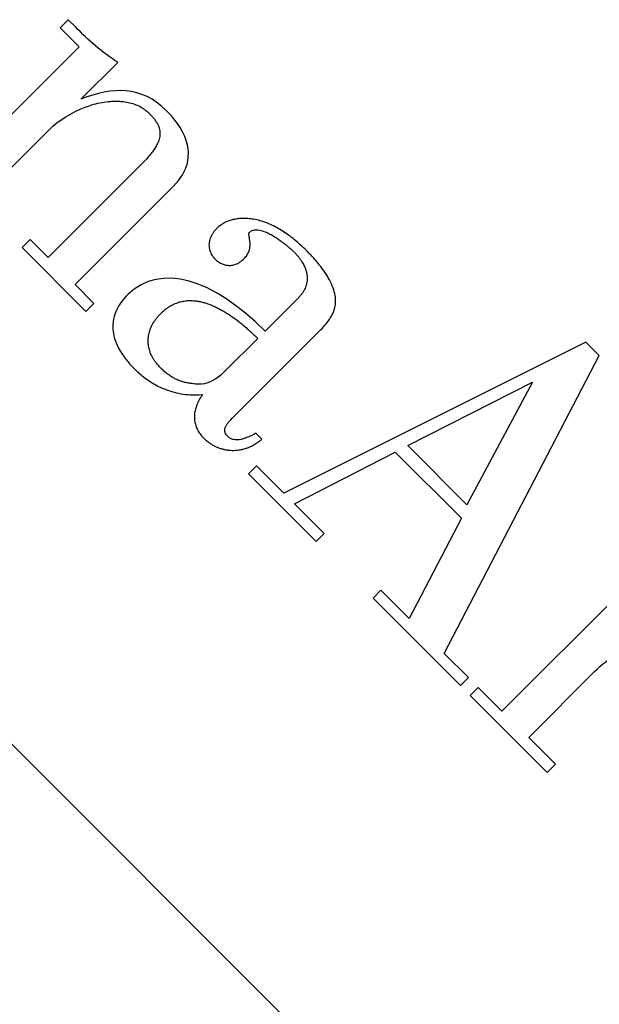
# Model space of a CAD drawing. Units: millimetres. Extents: x 466 to 1578, y 1020 to 2206.
# Drawn here: x 530 to 540, y 1826 to 1842 of the extents above; entities that cross this region are included whole.
import ezdxf

# ---------------------------------------------------------------- set-up
doc = ezdxf.new("R2010")
doc.units = ezdxf.units.MM
doc.header["$LTSCALE"] = 10
doc.layers.add('Spigoli visibili(ISO)', color=179, linetype='Continuous', lineweight=25, true_color=0x262659)

msp = doc.modelspace()

# ---------------------------------------------------------------- linework, layer by layer
at = {"layer": 'Spigoli visibili(ISO)'}
for p, q in [((531.097, 1842.115), (530.967, 1841.985)), ((531.215, 1841.996), (531.097, 1842.115)), ((530.967, 1841.985), (531.276, 1841.676)), ((531.276, 1841.676), (529.305, 1839.704)), ((531.305, 1840.824), (531.902, 1841.421)), ((543.643, 1816.875), (520.009, 1840.509)), ((529.741, 1839.279), (530.788, 1840.326)), ((532.291, 1839.768), (530.771, 1838.248)), ((531.211, 1837.809), (532.804, 1839.402)), ((530.48, 1838.54), (530.35, 1838.41)), ((530.771, 1838.248), (530.48, 1838.54)), ((530.35, 1838.41), (531.385, 1837.374)), ((531.516, 1837.504), (531.211, 1837.809)), ((534.832, 1837.588), (534.297, 1837.053)), ((531.385, 1837.374), (531.516, 1837.504)), ((533.835, 1835.713), (535.176, 1837.052)), ((534.179, 1836.935), (533.656, 1836.412)), ((539.505, 1836.876), (534.601, 1834.417)), ((539.725, 1836.656), (539.505, 1836.876)), ((537.204, 1831.814), (539.725, 1836.656)), ((536.618, 1835.194), (538.64, 1836.224)), ((538.64, 1836.224), (537.575, 1834.232)), ((534.242, 1835.296), (534.146, 1835.392)), ((537.575, 1834.232), (536.618, 1835.194)), ((534.772, 1834.248), (536.411, 1835.088)), ((536.411, 1835.088), (537.486, 1834.013)), ((534.157, 1834.863), (534.027, 1834.733)), ((534.601, 1834.417), (534.157, 1834.863)), ((534.027, 1834.733), (535.126, 1833.634)), ((535.254, 1833.763), (534.772, 1834.248)), ((537.486, 1834.013), (536.635, 1832.384)), ((535.126, 1833.634), (535.254, 1833.763)), ((536.179, 1832.84), (536.05, 1832.71)), ((536.635, 1832.384), (536.179, 1832.84)), ((540.11, 1832.843), (538.143, 1830.876)), ((536.05, 1832.71), (537.469, 1831.291)), ((537.599, 1831.421), (537.204, 1831.814)), ((538.579, 1830.449), (539.648, 1831.518)), ((537.469, 1831.291), (537.599, 1831.421)), ((537.76, 1831.259), (537.631, 1831.129)), ((537.631, 1831.129), (538.879, 1829.881)), ((538.143, 1830.876), (537.76, 1831.259)), ((539.013, 1830.015), (538.579, 1830.449)), ((538.879, 1829.881), (539.013, 1830.015))]:
    msp.add_line(p, q, dxfattribs=at)
for points in [[(531.542, 1841.692), (531.429, 1841.782), (531.323, 1841.889), (531.215, 1841.996)], [(531.902, 1841.421), (531.779, 1841.499), (531.654, 1841.589), (531.542, 1841.692)], [(534.297, 1837.053), (533.436, 1837.915), (532.607, 1838.157), (532.066, 1837.65)], [(533.656, 1836.412), (533.418, 1836.174), (533.278, 1836.191), (533.187, 1836.191)], [(539.648, 1831.518), (539.873, 1831.744), (540.155, 1831.901), (540.396, 1831.985)]]:
    msp.add_open_spline(points, degree=3, dxfattribs=at)
for points, knots in [([(532.804, 1839.402), (533.322, 1839.92), (532.899, 1840.431), (532.696, 1840.634), (532.285, 1841.045), (531.825, 1841.024), (531.305, 1840.824)], [-0.3405377, -0.3405377, -0.3405377, -0.3405377, -0.1702688, -0.1702688, -0.1702688, 0, 0, 0, 0]), ([(530.788, 1840.326), (530.944, 1840.482), (531.155, 1840.611), (531.371, 1840.692), (531.418, 1840.71), (531.466, 1840.725), (531.514, 1840.739), (531.603, 1840.763), (531.692, 1840.779), (531.778, 1840.786), (531.811, 1840.789), (531.843, 1840.79), (531.875, 1840.79), (531.902, 1840.79), (531.93, 1840.789), (531.956, 1840.787), (531.961, 1840.787), (531.966, 1840.786), (531.971, 1840.786), (532.007, 1840.782), (532.041, 1840.777), (532.074, 1840.77), (532.109, 1840.763), (532.143, 1840.753), (532.174, 1840.742), (532.207, 1840.73), (532.237, 1840.717), (532.265, 1840.702), (532.295, 1840.686), (532.322, 1840.668), (532.347, 1840.649), (532.357, 1840.642), (532.366, 1840.635), (532.375, 1840.627), (532.387, 1840.617), (532.398, 1840.607), (532.409, 1840.596), (532.417, 1840.587), (532.432, 1840.572), (532.443, 1840.561), (532.455, 1840.548), (532.467, 1840.534), (532.48, 1840.519), (532.492, 1840.504), (532.505, 1840.489), (532.516, 1840.472), (532.527, 1840.456), (532.537, 1840.44), (532.547, 1840.423), (532.555, 1840.408), (532.562, 1840.392), (532.568, 1840.376), (532.574, 1840.361), (532.579, 1840.346), (532.582, 1840.33), (532.585, 1840.316), (532.588, 1840.301), (532.589, 1840.285), (532.589, 1840.27), (532.589, 1840.255), (532.588, 1840.24), (532.587, 1840.225), (532.584, 1840.21), (532.581, 1840.195), (532.578, 1840.179), (532.573, 1840.164), (532.568, 1840.149), (532.562, 1840.134), (532.556, 1840.118), (532.549, 1840.103), (532.543, 1840.09), (532.536, 1840.077), (532.529, 1840.064), (532.526, 1840.058), (532.523, 1840.053), (532.52, 1840.047), (532.508, 1840.027), (532.494, 1840.006), (532.479, 1839.985), (532.465, 1839.964), (532.448, 1839.943), (532.431, 1839.921), (532.413, 1839.9), (532.394, 1839.878), (532.374, 1839.855), (532.354, 1839.833), (532.333, 1839.81), (532.31, 1839.788), (532.304, 1839.781), (532.298, 1839.774), (532.291, 1839.768)], [-0.2444005, -0.2444005, -0.2444005, -0.2444005, -0.199123, -0.199123, -0.199123, -0.1891648, -0.1891648, -0.1891648, -0.1703486, -0.1703486, -0.1703486, -0.1630879, -0.1630879, -0.1630879, -0.1567349, -0.1567349, -0.1567349, -0.1555556, -0.1555556, -0.1555556, -0.1468074, -0.1468074, -0.1468074, -0.1372186, -0.1372186, -0.1372186, -0.1271218, -0.1271218, -0.1271218, -0.116413, -0.116413, -0.116413, -0.1122634, -0.1122634, -0.1122634, -0.1068221, -0.1068221, -0.1068221, -0.0997816, -0.0997816, -0.0997816, -0.0919924, -0.0919924, -0.0919924, -0.0839948, -0.0839948, -0.0839948, -0.0764667, -0.0764667, -0.0764667, -0.0696804, -0.0696804, -0.0696804, -0.0634275, -0.0634275, -0.0634275, -0.0575328, -0.0575328, -0.0575328, -0.0518821, -0.0518821, -0.0518821, -0.0463958, -0.0463958, -0.0463958, -0.0410128, -0.0410128, -0.0410128, -0.0356813, -0.0356813, -0.0356813, -0.0312211, -0.0312211, -0.0312211, -0.0293616, -0.0293616, -0.0293616, -0.0224259, -0.0224259, -0.0224259, -0.0155934, -0.0155934, -0.0155934, -0.0087856, -0.0087856, -0.0087856, -0.0019598, -0.0019598, -0.0019598, 0, 0, 0, 0]), ([(535.176, 1837.052), (535.206, 1837.082), (535.237, 1837.113), (535.267, 1837.147), (535.293, 1837.176), (535.318, 1837.207), (535.341, 1837.24), (535.362, 1837.27), (535.38, 1837.301), (535.396, 1837.335), (535.424, 1837.397), (535.442, 1837.467), (535.441, 1837.546), (535.441, 1837.619), (535.425, 1837.7), (535.388, 1837.79), (535.371, 1837.831), (535.35, 1837.875), (535.323, 1837.92), (535.304, 1837.954), (535.282, 1837.989), (535.256, 1838.025), (535.234, 1838.058), (535.208, 1838.092), (535.181, 1838.126), (535.162, 1838.15), (535.141, 1838.175), (535.12, 1838.199), (535.099, 1838.224), (535.077, 1838.249), (535.054, 1838.273), (535.039, 1838.289), (535.024, 1838.305), (535.008, 1838.322), (535, 1838.33), (534.993, 1838.338), (534.985, 1838.346), (534.979, 1838.351), (534.973, 1838.357), (534.968, 1838.363), (534.931, 1838.399), (534.902, 1838.427), (534.869, 1838.458), (534.807, 1838.514), (534.743, 1838.566), (534.679, 1838.613), (534.647, 1838.636), (534.614, 1838.658), (534.582, 1838.679), (534.516, 1838.721), (534.449, 1838.756), (534.384, 1838.785), (534.351, 1838.8), (534.318, 1838.813), (534.285, 1838.825), (534.252, 1838.836), (534.219, 1838.846), (534.187, 1838.854), (534.153, 1838.863), (534.121, 1838.869), (534.089, 1838.874), (534.057, 1838.879), (534.025, 1838.882), (533.994, 1838.884), (533.962, 1838.885), (533.932, 1838.885), (533.902, 1838.883), (533.873, 1838.881), (533.845, 1838.878), (533.818, 1838.873), (533.804, 1838.871), (533.79, 1838.868), (533.777, 1838.865), (533.767, 1838.863), (533.757, 1838.86), (533.747, 1838.857), (533.723, 1838.85), (533.7, 1838.842), (533.68, 1838.834), (533.659, 1838.825), (533.64, 1838.816), (533.623, 1838.806), (533.606, 1838.797), (533.59, 1838.787), (533.576, 1838.777), (533.565, 1838.769), (533.555, 1838.761), (533.546, 1838.754), (533.54, 1838.749), (533.535, 1838.744), (533.53, 1838.74), (533.526, 1838.736), (533.523, 1838.733), (533.52, 1838.731), (533.511, 1838.721), (533.496, 1838.705), (533.485, 1838.692), (533.474, 1838.679), (533.463, 1838.665), (533.453, 1838.65), (533.444, 1838.636), (533.435, 1838.622), (533.427, 1838.607), (533.419, 1838.592), (533.413, 1838.577), (533.407, 1838.562), (533.401, 1838.547), (533.397, 1838.532), (533.393, 1838.517), (533.39, 1838.502), (533.387, 1838.487), (533.386, 1838.473), (533.385, 1838.458), (533.385, 1838.443), (533.386, 1838.429), (533.387, 1838.414), (533.389, 1838.4), (533.392, 1838.386), (533.395, 1838.372), (533.399, 1838.358), (533.404, 1838.345), (533.41, 1838.331), (533.416, 1838.318), (533.423, 1838.306), (533.43, 1838.293), (533.438, 1838.281), (533.446, 1838.269), (533.455, 1838.257), (533.465, 1838.245), (533.475, 1838.235), (533.479, 1838.231), (533.482, 1838.227), (533.486, 1838.223), (533.5, 1838.21), (533.517, 1838.194), (533.534, 1838.182), (533.551, 1838.17), (533.569, 1838.159), (533.588, 1838.15), (533.606, 1838.142), (533.625, 1838.135), (533.645, 1838.13), (533.665, 1838.125), (533.686, 1838.122), (533.707, 1838.121), (533.728, 1838.121), (533.749, 1838.122), (533.77, 1838.126), (533.792, 1838.131), (533.813, 1838.137), (533.835, 1838.146), (533.857, 1838.156), (533.878, 1838.168), (533.9, 1838.183), (533.917, 1838.196), (533.935, 1838.21), (533.954, 1838.229), (533.965, 1838.24), (533.972, 1838.248), (533.981, 1838.259), (533.989, 1838.268), (533.996, 1838.278), (534.002, 1838.287), (534.008, 1838.297), (534.014, 1838.306), (534.018, 1838.315), (534.023, 1838.325), (534.028, 1838.334), (534.031, 1838.343), (534.035, 1838.352), (534.038, 1838.361), (534.041, 1838.37), (534.043, 1838.379), (534.046, 1838.388), (534.047, 1838.397), (534.049, 1838.406), (534.05, 1838.414), (534.051, 1838.423), (534.052, 1838.432), (534.053, 1838.441), (534.053, 1838.449), (534.053, 1838.459), (534.053, 1838.467), (534.053, 1838.476), (534.053, 1838.485), (534.052, 1838.494), (534.051, 1838.503), (534.05, 1838.512), (534.049, 1838.521), (534.048, 1838.53), (534.047, 1838.538), (534.045, 1838.547), (534.044, 1838.555), (534.043, 1838.561), (534.042, 1838.568), (534.041, 1838.575), (534.04, 1838.58), (534.039, 1838.584), (534.038, 1838.589), (534.037, 1838.597), (534.036, 1838.604), (534.035, 1838.611), (534.034, 1838.618), (534.034, 1838.624), (534.034, 1838.629), (534.034, 1838.635), (534.035, 1838.639), (534.036, 1838.644), (534.037, 1838.648), (534.038, 1838.652), (534.04, 1838.655), (534.043, 1838.658), (534.052, 1838.667), (534.064, 1838.675), (534.079, 1838.685), (534.096, 1838.692), (534.114, 1838.696), (534.136, 1838.7), (534.159, 1838.701), (534.184, 1838.698), (534.213, 1838.695), (534.245, 1838.686), (534.278, 1838.674), (534.304, 1838.665), (534.331, 1838.653), (534.358, 1838.64), (534.381, 1838.628), (534.406, 1838.614), (534.43, 1838.6), (534.452, 1838.587), (534.474, 1838.573), (534.496, 1838.558), (534.516, 1838.544), (534.537, 1838.53), (534.557, 1838.516), (534.576, 1838.502), (534.595, 1838.487), (534.613, 1838.473), (534.63, 1838.46), (534.647, 1838.446), (534.663, 1838.433), (534.669, 1838.428), (534.674, 1838.423), (534.68, 1838.418), (534.687, 1838.412), (534.694, 1838.406), (534.701, 1838.4), (534.708, 1838.394), (534.714, 1838.389), (534.72, 1838.383), (534.726, 1838.378), (534.731, 1838.373), (534.737, 1838.368), (534.742, 1838.363), (534.748, 1838.358), (534.753, 1838.353), (534.757, 1838.348), (534.762, 1838.344), (534.767, 1838.339), (534.77, 1838.336), (534.774, 1838.332), (534.779, 1838.327), (534.782, 1838.324), (534.785, 1838.321), (534.787, 1838.318), (534.8, 1838.305), (534.812, 1838.291), (534.823, 1838.279), (534.835, 1838.265), (534.846, 1838.251), (534.855, 1838.239), (534.866, 1838.225), (534.875, 1838.212), (534.883, 1838.199), (534.892, 1838.186), (534.9, 1838.174), (534.906, 1838.163), (534.913, 1838.151), (534.919, 1838.14), (534.925, 1838.129), (534.93, 1838.118), (534.935, 1838.108), (534.939, 1838.098), (534.944, 1838.088), (534.947, 1838.079), (534.951, 1838.069), (534.954, 1838.06), (534.958, 1838.051), (534.96, 1838.042), (534.963, 1838.033), (534.965, 1838.024), (534.968, 1838.016), (534.97, 1838.007), (534.972, 1837.999), (534.973, 1837.99), (534.975, 1837.982), (534.976, 1837.975), (534.977, 1837.967), (534.98, 1837.949), (534.981, 1837.931), (534.981, 1837.913), (534.981, 1837.899), (534.98, 1837.885), (534.979, 1837.87), (534.977, 1837.857), (534.975, 1837.843), (534.972, 1837.829), (534.97, 1837.816), (534.966, 1837.802), (534.961, 1837.789), (534.957, 1837.775), (534.952, 1837.762), (534.946, 1837.748), (534.94, 1837.736), (534.934, 1837.723), (534.926, 1837.71), (534.919, 1837.697), (534.911, 1837.684), (534.902, 1837.67), (534.893, 1837.657), (534.882, 1837.644), (534.871, 1837.63), (534.859, 1837.617), (534.847, 1837.603), (534.832, 1837.588)], [-0.1190797, -0.1190797, -0.1190797, -0.1190797, -0.1168435, -0.1168435, -0.1168435, -0.1149367, -0.1149367, -0.1149367, -0.1132093, -0.1132093, -0.1132093, -0.1100193, -0.1100193, -0.1100193, -0.1070455, -0.1070455, -0.1070455, -0.1056813, -0.1056813, -0.1056813, -0.1046581, -0.1046581, -0.1046581, -0.1037291, -0.1037291, -0.1037291, -0.1030778, -0.1030778, -0.1030778, -0.1024282, -0.1024282, -0.1024282, -0.1020084, -0.1020084, -0.1020084, -0.1017985, -0.1017985, -0.1017985, -0.101647, -0.101647, -0.101647, -0.1006921, -0.1006921, -0.1006921, -0.0989258, -0.0989258, -0.0989258, -0.0980426, -0.0980426, -0.0980426, -0.0962321, -0.0962321, -0.0962321, -0.0952981, -0.0952981, -0.0952981, -0.094337, -0.094337, -0.094337, -0.0933429, -0.0933429, -0.0933429, -0.0923115, -0.0923115, -0.0923115, -0.0912286, -0.0912286, -0.0912286, -0.0901309, -0.0901309, -0.0901309, -0.0895465, -0.0895465, -0.0895465, -0.0890983, -0.0890983, -0.0890983, -0.087961, -0.087961, -0.087961, -0.086844, -0.086844, -0.086844, -0.085732, -0.085732, -0.085732, -0.0848774, -0.0848774, -0.0848774, -0.084351, -0.084351, -0.084351, -0.0839983, -0.0839983, -0.0839983, -0.0823949, -0.0823949, -0.0823949, -0.0808853, -0.0808853, -0.0808853, -0.0794534, -0.0794534, -0.0794534, -0.0780787, -0.0780787, -0.0780787, -0.0767675, -0.0767675, -0.0767675, -0.0754859, -0.0754859, -0.0754859, -0.0742271, -0.0742271, -0.0742271, -0.0729842, -0.0729842, -0.0729842, -0.0717502, -0.0717502, -0.0717502, -0.0705138, -0.0705138, -0.0705138, -0.0692669, -0.0692669, -0.0692669, -0.0679876, -0.0679876, -0.0679876, -0.0675366, -0.0675366, -0.0675366, -0.0655581, -0.0655581, -0.0655581, -0.0636098, -0.0636098, -0.0636098, -0.0616895, -0.0616895, -0.0616895, -0.0597897, -0.0597897, -0.0597897, -0.0579085, -0.0579085, -0.0579085, -0.0560326, -0.0560326, -0.0560326, -0.0541561, -0.0541561, -0.0541561, -0.0525774, -0.0525774, -0.0525774, -0.0518436, -0.0518436, -0.0518436, -0.0511737, -0.0511737, -0.0511737, -0.050469, -0.050469, -0.050469, -0.049704, -0.049704, -0.049704, -0.0488923, -0.0488923, -0.0488923, -0.0480267, -0.0480267, -0.0480267, -0.0470984, -0.0470984, -0.0470984, -0.0460506, -0.0460506, -0.0460506, -0.0449073, -0.0449073, -0.0449073, -0.043646, -0.043646, -0.043646, -0.0422727, -0.0422727, -0.0422727, -0.0409992, -0.0409992, -0.0409992, -0.0399038, -0.0399038, -0.0399038, -0.0391433, -0.0391433, -0.0391433, -0.0378449, -0.0378449, -0.0378449, -0.0366324, -0.0366324, -0.0366324, -0.035488, -0.035488, -0.035488, -0.0344236, -0.0344236, -0.0344236, -0.033354, -0.033354, -0.033354, -0.031943, -0.031943, -0.031943, -0.0303092, -0.0303092, -0.0303092, -0.0283581, -0.0283581, -0.0283581, -0.0268467, -0.0268467, -0.0268467, -0.0255112, -0.0255112, -0.0255112, -0.0243054, -0.0243054, -0.0243054, -0.0231755, -0.0231755, -0.0231755, -0.0220915, -0.0220915, -0.0220915, -0.0210628, -0.0210628, -0.0210628, -0.020688, -0.020688, -0.020688, -0.0201958, -0.0201958, -0.0201958, -0.0197582, -0.0197582, -0.0197582, -0.0193464, -0.0193464, -0.0193464, -0.0189582, -0.0189582, -0.0189582, -0.0185995, -0.0185995, -0.0185995, -0.0183512, -0.0183512, -0.0183512, -0.018211, -0.018211, -0.018211, -0.0175625, -0.0175625, -0.0175625, -0.016853, -0.016853, -0.016853, -0.0160894, -0.0160894, -0.0160894, -0.0152908, -0.0152908, -0.0152908, -0.0144706, -0.0144706, -0.0144706, -0.0136324, -0.0136324, -0.0136324, -0.0127767, -0.0127767, -0.0127767, -0.0119263, -0.0119263, -0.0119263, -0.011101, -0.011101, -0.011101, -0.0103166, -0.0103166, -0.0103166, -0.0096718, -0.0096718, -0.0096718, -0.0082226, -0.0082226, -0.0082226, -0.0070549, -0.0070549, -0.0070549, -0.0059254, -0.0059254, -0.0059254, -0.0048365, -0.0048365, -0.0048365, -0.0037892, -0.0037892, -0.0037892, -0.002806, -0.002806, -0.002806, -0.0018564, -0.0018564, -0.0018564, -0.0009282, -0.0009282, -0.0009282, 0, 0, 0, 0]), ([(532.066, 1837.65), (531.973, 1837.557), (531.909, 1837.462), (531.87, 1837.368), (531.848, 1837.315), (531.834, 1837.262), (531.827, 1837.209), (531.804, 1837.034), (531.86, 1836.863), (531.957, 1836.708), (531.973, 1836.683), (531.989, 1836.658), (532.007, 1836.634), (532.01, 1836.629), (532.014, 1836.624), (532.018, 1836.619), (532.035, 1836.596), (532.052, 1836.574), (532.07, 1836.553), (532.088, 1836.532), (532.105, 1836.512), (532.123, 1836.493), (532.132, 1836.484), (532.141, 1836.474), (532.149, 1836.465), (532.154, 1836.461), (532.158, 1836.457), (532.162, 1836.452), (532.166, 1836.448), (532.171, 1836.443), (532.175, 1836.44), (532.217, 1836.397), (532.266, 1836.353), (532.322, 1836.309), (532.375, 1836.268), (532.435, 1836.228), (532.499, 1836.191), (532.529, 1836.174), (532.559, 1836.158), (532.591, 1836.143), (532.621, 1836.129), (532.653, 1836.115), (532.685, 1836.103), (532.717, 1836.091), (532.749, 1836.079), (532.782, 1836.07), (532.878, 1836.041), (532.978, 1836.023), (533.077, 1836.018), (533.142, 1836.014), (533.206, 1836.016), (533.267, 1836.022), (533.271, 1836.022), (533.274, 1836.022), (533.278, 1836.023)], [-0.2901152, -0.2901152, -0.2901152, -0.2901152, -0.2575893, -0.2575893, -0.2575893, -0.2391787, -0.2391787, -0.2391787, -0.1776275, -0.1776275, -0.1776275, -0.1677659, -0.1677659, -0.1677659, -0.165771, -0.165771, -0.165771, -0.1563662, -0.1563662, -0.1563662, -0.1472737, -0.1472737, -0.1472737, -0.1427274, -0.1427274, -0.1427274, -0.1404543, -0.1404543, -0.1404543, -0.1381812, -0.1381812, -0.1381812, -0.1116707, -0.1116707, -0.1116707, -0.0869288, -0.0869288, -0.0869288, -0.0756138, -0.0756138, -0.0756138, -0.0645842, -0.0645842, -0.0645842, -0.0537942, -0.0537942, -0.0537942, -0.0220432, -0.0220432, -0.0220432, -0.0012631, -0.0012631, -0.0012631, 0, 0, 0, 0]), ([(533.187, 1836.191), (533.159, 1836.193), (533.132, 1836.196), (533.106, 1836.199), (533.08, 1836.203), (533.054, 1836.207), (533.029, 1836.212), (533.006, 1836.217), (532.982, 1836.223), (532.959, 1836.23), (532.937, 1836.236), (532.915, 1836.244), (532.894, 1836.252), (532.873, 1836.26), (532.853, 1836.27), (532.833, 1836.28), (532.814, 1836.29), (532.795, 1836.3), (532.775, 1836.312), (532.757, 1836.324), (532.739, 1836.336), (532.72, 1836.35), (532.702, 1836.363), (532.684, 1836.377), (532.666, 1836.393), (532.648, 1836.408), (532.63, 1836.425), (532.611, 1836.443), (532.605, 1836.449), (532.599, 1836.454), (532.592, 1836.462), (532.572, 1836.481), (532.563, 1836.492), (532.548, 1836.509), (532.546, 1836.512), (532.543, 1836.515), (532.541, 1836.518), (532.528, 1836.533), (532.516, 1836.549), (532.506, 1836.563), (532.495, 1836.579), (532.486, 1836.593), (532.478, 1836.607), (532.469, 1836.622), (532.461, 1836.636), (532.454, 1836.65), (532.447, 1836.664), (532.441, 1836.678), (532.436, 1836.691), (532.431, 1836.705), (532.426, 1836.718), (532.422, 1836.731), (532.418, 1836.745), (532.414, 1836.758), (532.411, 1836.771), (532.408, 1836.784), (532.405, 1836.797), (532.403, 1836.809), (532.401, 1836.822), (532.4, 1836.835), (532.399, 1836.847), (532.397, 1836.86), (532.397, 1836.872), (532.397, 1836.885), (532.396, 1836.897), (532.397, 1836.91), (532.397, 1836.922), (532.398, 1836.935), (532.399, 1836.948), (532.401, 1836.961), (532.403, 1836.973), (532.405, 1836.986), (532.407, 1836.999), (532.41, 1837.012), (532.413, 1837.026), (532.417, 1837.04), (532.421, 1837.052), (532.425, 1837.065), (532.43, 1837.078), (532.434, 1837.09), (532.439, 1837.103), (532.445, 1837.117), (532.456, 1837.142), (532.47, 1837.168), (532.488, 1837.197), (532.496, 1837.21), (532.505, 1837.224), (532.515, 1837.238), (532.525, 1837.251), (532.535, 1837.265), (532.547, 1837.28), (532.559, 1837.294), (532.571, 1837.308), (532.585, 1837.323), (532.59, 1837.328), (532.595, 1837.333), (532.602, 1837.34), (532.625, 1837.363), (532.632, 1837.369), (532.649, 1837.384), (532.657, 1837.391), (532.665, 1837.397), (532.674, 1837.404), (532.678, 1837.407), (532.682, 1837.41), (532.686, 1837.413), (532.702, 1837.425), (532.717, 1837.436), (532.732, 1837.446), (532.747, 1837.456), (532.761, 1837.464), (532.775, 1837.472), (532.789, 1837.479), (532.803, 1837.486), (532.816, 1837.492), (532.83, 1837.498), (532.843, 1837.504), (532.855, 1837.508), (532.868, 1837.513), (532.881, 1837.518), (532.893, 1837.521), (532.906, 1837.525), (532.918, 1837.529), (532.93, 1837.531), (532.942, 1837.534), (532.954, 1837.537), (532.966, 1837.539), (532.978, 1837.541), (532.99, 1837.543), (533.001, 1837.544), (533.013, 1837.546), (533.025, 1837.547), (533.037, 1837.548), (533.049, 1837.548), (533.061, 1837.549), (533.074, 1837.549), (533.086, 1837.549), (533.099, 1837.549), (533.112, 1837.549), (533.125, 1837.548), (533.139, 1837.547), (533.153, 1837.546), (533.158, 1837.545), (533.162, 1837.545), (533.167, 1837.544), (533.171, 1837.544), (533.175, 1837.543), (533.179, 1837.543), (533.201, 1837.54), (533.223, 1837.536), (533.244, 1837.532), (533.265, 1837.527), (533.286, 1837.522), (533.307, 1837.516), (533.328, 1837.51), (533.349, 1837.503), (533.369, 1837.496), (533.39, 1837.489), (533.41, 1837.481), (533.43, 1837.473), (533.451, 1837.464), (533.472, 1837.455), (533.492, 1837.446), (533.513, 1837.436), (533.533, 1837.426), (533.553, 1837.415), (533.574, 1837.404), (533.594, 1837.393), (533.614, 1837.381), (533.659, 1837.355), (533.701, 1837.328), (533.742, 1837.3), (533.786, 1837.27), (533.83, 1837.238), (533.873, 1837.204), (533.893, 1837.188), (533.913, 1837.172), (533.933, 1837.156), (533.952, 1837.14), (533.97, 1837.125), (533.989, 1837.109), (534.006, 1837.094), (534.022, 1837.08), (534.039, 1837.065), (534.055, 1837.05), (534.072, 1837.036), (534.088, 1837.021), (534.103, 1837.007), (534.118, 1836.993), (534.133, 1836.978), (534.148, 1836.964), (534.164, 1836.949), (534.179, 1836.935)], [-0.2293071, -0.2293071, -0.2293071, -0.2293071, -0.220768, -0.220768, -0.220768, -0.2122509, -0.2122509, -0.2122509, -0.2040032, -0.2040032, -0.2040032, -0.1961588, -0.1961588, -0.1961588, -0.1887387, -0.1887387, -0.1887387, -0.1818164, -0.1818164, -0.1818164, -0.1752932, -0.1752932, -0.1752932, -0.1690297, -0.1690297, -0.1690297, -0.1631019, -0.1631019, -0.1631019, -0.1611952, -0.1611952, -0.1611952, -0.1577686, -0.1577686, -0.1577686, -0.1571509, -0.1571509, -0.1571509, -0.1539636, -0.1539636, -0.1539636, -0.1506523, -0.1506523, -0.1506523, -0.1472091, -0.1472091, -0.1472091, -0.1436272, -0.1436272, -0.1436272, -0.1399026, -0.1399026, -0.1399026, -0.1359726, -0.1359726, -0.1359726, -0.1319415, -0.1319415, -0.1319415, -0.1278486, -0.1278486, -0.1278486, -0.1237478, -0.1237478, -0.1237478, -0.1197484, -0.1197484, -0.1197484, -0.1158442, -0.1158442, -0.1158442, -0.1121344, -0.1121344, -0.1121344, -0.1085538, -0.1085538, -0.1085538, -0.1053029, -0.1053029, -0.1053029, -0.1021447, -0.1021447, -0.1021447, -0.0960994, -0.0960994, -0.0960994, -0.0933334, -0.0933334, -0.0933334, -0.0906581, -0.0906581, -0.0906581, -0.0881074, -0.0881074, -0.0881074, -0.0872267, -0.0872267, -0.0872267, -0.0857491, -0.0857491, -0.0857491, -0.0850792, -0.0850792, -0.0850792, -0.084755, -0.084755, -0.084755, -0.0834593, -0.0834593, -0.0834593, -0.0821552, -0.0821552, -0.0821552, -0.0808091, -0.0808091, -0.0808091, -0.079388, -0.079388, -0.079388, -0.077884, -0.077884, -0.077884, -0.0762904, -0.0762904, -0.0762904, -0.0746039, -0.0746039, -0.0746039, -0.0728293, -0.0728293, -0.0728293, -0.0709852, -0.0709852, -0.0709852, -0.069105, -0.069105, -0.069105, -0.067226, -0.067226, -0.067226, -0.0653744, -0.0653744, -0.0653744, -0.0647568, -0.0647568, -0.0647568, -0.06427, -0.06427, -0.06427, -0.0615422, -0.0615422, -0.0615422, -0.0586788, -0.0586788, -0.0586788, -0.0556634, -0.0556634, -0.0556634, -0.0524768, -0.0524768, -0.0524768, -0.0489907, -0.0489907, -0.0489907, -0.0452742, -0.0452742, -0.0452742, -0.0412925, -0.0412925, -0.0412925, -0.0321665, -0.0321665, -0.0321665, -0.0221028, -0.0221028, -0.0221028, -0.0175456, -0.0175456, -0.0175456, -0.0133956, -0.0133956, -0.0133956, -0.0097317, -0.0097317, -0.0097317, -0.0062836, -0.0062836, -0.0062836, -0.0031341, -0.0031341, -0.0031341, 0, 0, 0, 0]), ([(533.278, 1836.023), (533.259, 1835.994), (533.241, 1835.965), (533.225, 1835.936), (533.211, 1835.91), (533.199, 1835.883), (533.189, 1835.856), (533.178, 1835.831), (533.17, 1835.805), (533.164, 1835.779), (533.157, 1835.753), (533.153, 1835.728), (533.15, 1835.703), (533.148, 1835.678), (533.147, 1835.653), (533.149, 1835.628), (533.15, 1835.604), (533.154, 1835.58), (533.159, 1835.556), (533.165, 1835.532), (533.172, 1835.509), (533.182, 1835.486), (533.191, 1835.463), (533.203, 1835.44), (533.217, 1835.418), (533.231, 1835.396), (533.247, 1835.374), (533.265, 1835.352), (533.276, 1835.339), (533.287, 1835.327), (533.301, 1835.313), (533.307, 1835.307), (533.311, 1835.303), (533.317, 1835.298), (533.321, 1835.294), (533.326, 1835.29), (533.33, 1835.286), (533.349, 1835.269), (533.367, 1835.254), (533.386, 1835.241), (533.403, 1835.228), (533.42, 1835.217), (533.437, 1835.207), (533.455, 1835.197), (533.472, 1835.187), (533.489, 1835.179), (533.507, 1835.17), (533.525, 1835.163), (533.543, 1835.156), (533.561, 1835.149), (533.579, 1835.144), (533.597, 1835.139), (533.615, 1835.134), (533.633, 1835.129), (533.651, 1835.126), (533.669, 1835.123), (533.687, 1835.12), (533.705, 1835.118), (533.723, 1835.116), (533.742, 1835.115), (533.76, 1835.115), (533.778, 1835.114), (533.796, 1835.115), (533.814, 1835.116), (533.832, 1835.117), (533.85, 1835.119), (533.868, 1835.121), (533.886, 1835.124), (533.904, 1835.127), (533.922, 1835.131), (533.94, 1835.135), (533.958, 1835.14), (533.976, 1835.146), (533.983, 1835.148), (533.99, 1835.15), (533.998, 1835.153), (534.002, 1835.154), (534.006, 1835.156), (534.01, 1835.157), (534.033, 1835.166), (534.057, 1835.176), (534.08, 1835.187), (534.102, 1835.198), (534.124, 1835.211), (534.147, 1835.225), (534.168, 1835.238), (534.189, 1835.253), (534.21, 1835.27), (534.221, 1835.278), (534.231, 1835.287), (534.242, 1835.296)], [-0.2219229, -0.2219229, -0.2219229, -0.2219229, -0.2090117, -0.2090117, -0.2090117, -0.1972283, -0.1972283, -0.1972283, -0.1857957, -0.1857957, -0.1857957, -0.1747015, -0.1747015, -0.1747015, -0.1639325, -0.1639325, -0.1639325, -0.1534751, -0.1534751, -0.1534751, -0.1434584, -0.1434584, -0.1434584, -0.1336785, -0.1336785, -0.1336785, -0.1242438, -0.1242438, -0.1242438, -0.1187425, -0.1187425, -0.1187425, -0.1167797, -0.1167797, -0.1167797, -0.1153191, -0.1153191, -0.1153191, -0.1091245, -0.1091245, -0.1091245, -0.1033175, -0.1033175, -0.1033175, -0.0972557, -0.0972557, -0.0972557, -0.0907982, -0.0907982, -0.0907982, -0.0840813, -0.0840813, -0.0840813, -0.0771189, -0.0771189, -0.0771189, -0.0699445, -0.0699445, -0.0699445, -0.0626172, -0.0626172, -0.0626172, -0.0552211, -0.0552211, -0.0552211, -0.0479118, -0.0479118, -0.0479118, -0.0407521, -0.0407521, -0.0407521, -0.033796, -0.033796, -0.033796, -0.0310815, -0.0310815, -0.0310815, -0.029502, -0.029502, -0.029502, -0.0207911, -0.0207911, -0.0207911, -0.0122941, -0.0122941, -0.0122941, -0.0041478, -0.0041478, -0.0041478, 0, 0, 0, 0]), ([(534.146, 1835.392), (534.119, 1835.377), (534.088, 1835.361), (534.055, 1835.346), (534.03, 1835.334), (534.004, 1835.323), (533.977, 1835.314), (533.953, 1835.306), (533.929, 1835.299), (533.906, 1835.294), (533.864, 1835.285), (533.822, 1835.282), (533.784, 1835.29), (533.767, 1835.293), (533.75, 1835.299), (533.734, 1835.307), (533.72, 1835.314), (533.708, 1835.324), (533.696, 1835.336), (533.683, 1835.348), (533.674, 1835.36), (533.666, 1835.371), (533.658, 1835.382), (533.653, 1835.393), (533.649, 1835.403), (533.645, 1835.414), (533.643, 1835.425), (533.642, 1835.436), (533.641, 1835.447), (533.642, 1835.458), (533.645, 1835.47), (533.648, 1835.482), (533.652, 1835.494), (533.658, 1835.506), (533.665, 1835.519), (533.673, 1835.532), (533.683, 1835.545), (533.693, 1835.559), (533.704, 1835.574), (533.718, 1835.59), (533.744, 1835.62), (533.776, 1835.654), (533.814, 1835.692), (533.821, 1835.699), (533.828, 1835.706), (533.835, 1835.713)], [-0.1404066, -0.1404066, -0.1404066, -0.1404066, -0.1252587, -0.1252587, -0.1252587, -0.1139628, -0.1139628, -0.1139628, -0.1039935, -0.1039935, -0.1039935, -0.0865058, -0.0865058, -0.0865058, -0.0784466, -0.0784466, -0.0784466, -0.0714733, -0.0714733, -0.0714733, -0.0644935, -0.0644935, -0.0644935, -0.0579, -0.0579, -0.0579, -0.0510266, -0.0510266, -0.0510266, -0.0436845, -0.0436845, -0.0436845, -0.0360058, -0.0360058, -0.0360058, -0.0279748, -0.0279748, -0.0279748, -0.0195345, -0.0195345, -0.0195345, -0.0029434, -0.0029434, -0.0029434, 0, 0, 0, 0])]:
    msp.add_open_spline(points, degree=3, knots=knots, dxfattribs=at)

doc.saveas('drawing.dxf')
